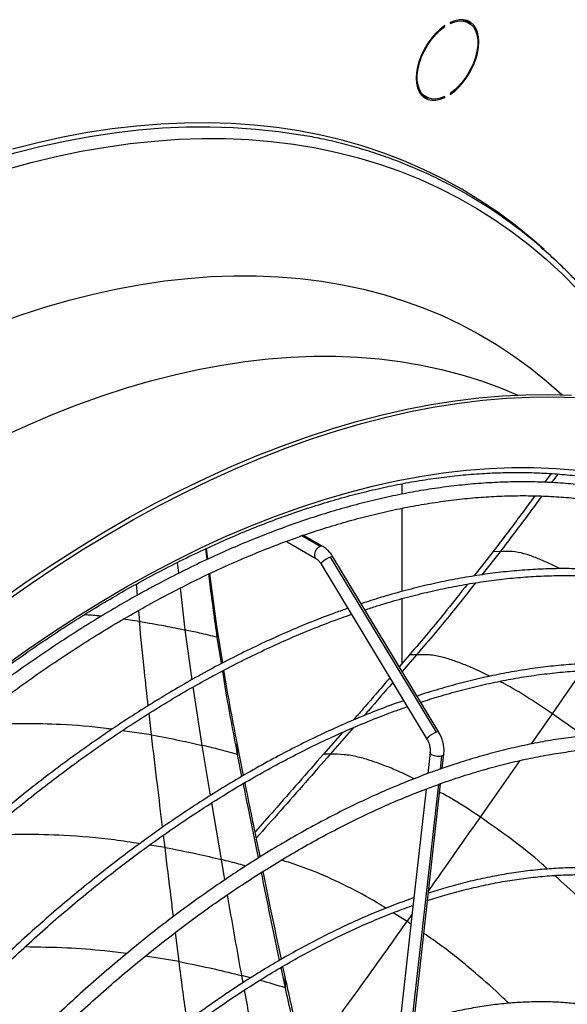
# Model space of a CAD drawing. Units: millimetres. Extents: x 5 to 414, y 3 to 291.
# Drawn here: x 203 to 206, y 41 to 47 of the extents above; entities that cross this region are included whole.
import ezdxf

# ---------------------------------------------------------------- set-up
doc = ezdxf.new("R2010")
doc.units = ezdxf.units.MM

msp = doc.modelspace()

# ---------------------------------------------------------------- linework, layer by layer
at = {"color": 7, "linetype": 'Continuous', "lineweight": 25}
for p, q in [((205.6577, 46.5302), (205.6631, 46.5271)), ((205.6631, 46.5271), (205.6631, 46.5339)), ((205.6945, 46.552), (205.6945, 46.5452)), ((205.808, 46.5497), (205.7844, 46.5633)), ((205.526, 46.1158), (205.5496, 46.1022)), ((205.6945, 46.1248), (205.6945, 46.118)), ((205.6565, 46.1037), (205.6631, 46.0999)), ((205.6631, 46.0999), (205.6631, 46.1067)), ((206.3029, 43.8331), (206.2643, 43.7803)), ((206.3445, 43.8306), (206.3063, 43.7784)), ((205.4061, 43.7093), (205.4061, 43.7719)), ((205.4061, 43.1231), (205.4061, 43.6243)), ((204.9113, 43.3945), (204.8005, 43.4585)), ((204.9264, 43.3939), (204.809, 43.4617)), ((204.7115, 43.4218), (204.7079, 43.4247)), ((204.7115, 43.4218), (204.8847, 43.3218)), ((204.2301, 43.3152), (204.2223, 43.3808)), ((204.2347, 43.3173), (204.2269, 43.3828)), ((205.6121, 42.2742), (204.974, 43.3302)), ((205.6263, 42.2751), (204.9882, 43.3311)), ((205.9543, 43.3634), (205.8371, 43.2154)), ((205.9966, 43.3624), (205.8858, 43.2227)), ((205.9966, 43.3624), (205.9543, 43.3634)), ((204.9169, 43.288), (205.555, 42.232)), ((204.2884, 42.913), (204.2452, 43.2303)), ((205.4061, 42.6894), (205.4061, 43.0797)), ((204.2911, 42.8462), (204.2884, 42.913)), ((204.3241, 42.6919), (204.2884, 42.913)), ((204.3165, 42.688), (204.2911, 42.8462)), ((205.4505, 42.741), (205.3884, 42.6689)), ((205.4923, 42.7405), (205.4058, 42.6401)), ((205.4923, 42.7405), (205.4505, 42.741)), ((205.0456, 42.2729), (204.9305, 42.1414)), ((205.1131, 42.3026), (204.9717, 42.1415)), ((204.4136, 42.1407), (204.4114, 42.2073)), ((204.4499, 42.0139), (204.4114, 42.2073)), ((204.4399, 42.0082), (204.4136, 42.1407)), ((204.9717, 42.1415), (204.9305, 42.1414)), ((205.5742, 42.1512), (205.56, 42.0248)), ((205.6474, 42.0562), (205.657, 42.1419)), ((205.6362, 42.0502), (205.6453, 42.1315)), ((205.3102, 39.0424), (205.6371, 41.9641)), ((205.5496, 41.9317), (205.4722, 41.2394)), ((205.4763, 41.2761), (205.468, 41.2733)), ((205.4722, 41.2394), (205.3848, 40.4588)), ((204.7019, 40.7331), (204.6759, 40.8564)), ((204.7003, 40.7993), (204.6869, 40.8629)), ((204.7019, 40.7331), (204.7003, 40.7993))]:
    msp.add_line(p, q, dxfattribs=at)
at = {"color": 8, "linetype": 'Continuous', "lineweight": 25}
for p, q in [((204.0589, 43.2323), (204.0522, 43.2986)), ((203.8026, 43.1667), (203.8084, 43.0991)), ((204.098, 42.8905), (204.0688, 43.1436)), ((203.8163, 43.008), (203.8219, 42.9424)), ((203.8219, 42.9424), (203.7241, 42.9553)), ((204.1388, 42.5908), (204.098, 42.8905)), ((206.3119, 42.3841), (206.4911, 42.645)), ((204.2001, 42.195), (204.1455, 42.5469)), ((203.8946, 42.2576), (203.88, 42.3884)), ((206.1862, 42.2035), (206.3119, 42.3841)), ((203.8946, 42.2576), (203.7173, 42.2829)), ((204.2506, 41.8931), (204.2001, 42.195)), ((205.8772, 41.7622), (206.1171, 42.1042)), ((205.299, 39.0364), (205.6261, 41.9601)), ((204.3169, 41.5063), (204.2582, 41.8486)), ((203.9762, 41.5795), (203.9672, 41.6541)), ((203.9762, 41.5795), (203.8819, 41.5936)), ((204.3376, 41.385), (204.3169, 41.5063)), ((204.5585, 41.5281), (204.5484, 41.5299)), ((205.4349, 41.1331), (205.3508, 41.1858)), ((205.4349, 41.1331), (205.465, 41.1759)), ((205.4584, 41.1166), (205.4349, 41.1331)), ((204.061, 40.8913), (204.0389, 41.0678)), ((204.061, 40.8913), (203.8576, 40.9248)), ((204.4917, 40.793), (204.4386, 40.8072)), ((204.4467, 40.7645), (204.4386, 40.8072))]:
    msp.add_line(p, q, dxfattribs=at)
at = {"color": 7, "linetype": 'Continuous', "lineweight": 25, "flags": 128}
for points in [[(205.6631, 46.5339), (205.6354, 46.5128), (205.6087, 46.4876), (205.5835, 46.4589), (205.5605, 46.4272), (205.54, 46.3932), (205.5226, 46.3578), (205.5087, 46.3217), (205.4985, 46.2857), (205.4923, 46.2506), (205.4902, 46.2171), (205.4923, 46.186), (205.4985, 46.1581), (205.5087, 46.1338), (205.5226, 46.1138), (205.54, 46.0984), (205.5605, 46.0881), (205.5835, 46.083), (205.6087, 46.0833), (205.6354, 46.089), (205.6631, 46.0999)], [(205.6945, 46.118), (205.7222, 46.1391), (205.7489, 46.1643), (205.7741, 46.193), (205.7971, 46.2247), (205.8176, 46.2586), (205.8349, 46.2941), (205.8489, 46.3302), (205.8591, 46.3662), (205.8653, 46.4013), (205.8673, 46.4348), (205.8653, 46.4659), (205.8591, 46.4938), (205.8489, 46.5181), (205.8349, 46.5381), (205.8176, 46.5535), (205.7971, 46.5638), (205.7741, 46.5689), (205.7489, 46.5686), (205.7222, 46.5629), (205.6945, 46.552)], [(205.6945, 46.5452), (205.7226, 46.5561), (205.7497, 46.5613), (205.775, 46.5608), (205.798, 46.5546), (205.8181, 46.5428), (205.8348, 46.5257), (205.8477, 46.5038), (205.8565, 46.4775), (205.8609, 46.4476), (205.8609, 46.4146), (205.8565, 46.3795), (205.8477, 46.3431), (205.8348, 46.3063), (205.8181, 46.27), (205.798, 46.235), (205.775, 46.2022), (205.7497, 46.1725), (205.7226, 46.1465), (205.6945, 46.1248)], [(205.7725, 46.569), (205.7745, 46.5682), (205.7844, 46.5633)], [(205.8188, 46.5423), (205.8114, 46.5517), (205.7998, 46.5628)], [(205.6631, 46.1067), (205.6349, 46.0958), (205.6079, 46.0906), (205.5825, 46.0911), (205.5595, 46.0973), (205.5394, 46.1091), (205.5228, 46.1261), (205.5099, 46.1481), (205.5011, 46.1744), (205.4967, 46.2043), (205.4967, 46.2373), (205.5011, 46.2724), (205.5099, 46.3088), (205.5228, 46.3456), (205.5394, 46.3819), (205.5595, 46.4169), (205.5825, 46.4497), (205.6079, 46.4794), (205.6349, 46.5054), (205.6631, 46.5271)], [(205.526, 46.1158), (205.5159, 46.1227), (205.5152, 46.1232)], [(202.4105, 45.5446), (202.4526, 45.5613), (202.6081, 45.6203), (202.7629, 45.6741), (202.9169, 45.7227), (203.0698, 45.7662), (203.2217, 45.8044), (203.3725, 45.8373), (203.5219, 45.865), (203.67, 45.8874), (203.8166, 45.9045), (203.9616, 45.9163), (204.1049, 45.9227), (204.2465, 45.9238), (204.3862, 45.9196), (204.5239, 45.9101), (204.6595, 45.8952), (204.793, 45.875), (204.8033, 45.8732)], [(202.9922, 43.0771), (203.1458, 43.1848), (203.2997, 43.288), (203.4539, 43.3866), (203.6082, 43.4805), (203.7627, 43.5697), (203.917, 43.654), (204.0712, 43.7334), (204.2251, 43.8079), (204.3787, 43.8774), (204.5317, 43.9419), (204.6841, 44.0013), (204.8358, 44.0556), (204.9867, 44.1046), (205.1366, 44.1485), (205.2855, 44.1872), (205.4332, 44.2205), (205.5797, 44.2486), (205.7248, 44.2714), (205.8685, 44.2889), (206.0105, 44.301), (206.1509, 44.3078), (206.2895, 44.3092), (206.4263, 44.3052)], [(203.0158, 43.0635), (203.1693, 43.1712), (203.3232, 43.2744), (203.4774, 43.373), (203.6318, 43.4669), (203.7862, 43.556), (203.9406, 43.6404), (204.0948, 43.7198), (204.2487, 43.7943), (204.4022, 43.8638), (204.5553, 43.9283), (204.7077, 43.9877), (204.8594, 44.042), (205.0103, 44.091), (205.1602, 44.1349), (205.3091, 44.1736), (205.4568, 44.2069), (205.6033, 44.235), (205.7484, 44.2578), (205.892, 44.2753), (206.0341, 44.2874), (206.1745, 44.2942), (206.3131, 44.2956), (206.4498, 44.2916)]]:
    msp.add_lwpolyline(points, dxfattribs=at)
at = {"color": 8, "linetype": 'Continuous', "lineweight": 25, "flags": 128}
for points in [[(206.2622, 45.1831), (206.1873, 45.2489), (206.0862, 45.3309), (205.9819, 45.408), (205.8746, 45.4801), (205.7643, 45.5472), (205.651, 45.6092), (205.5349, 45.6662), (205.416, 45.7179), (205.2944, 45.7645), (205.1703, 45.8058), (205.0436, 45.842), (204.9144, 45.8728), (204.783, 45.8983), (204.6492, 45.9186), (204.5134, 45.9335), (204.3754, 45.9431), (204.2355, 45.9473), (204.0937, 45.9462), (203.9501, 45.9397), (203.8048, 45.9279), (203.6579, 45.9108), (203.5096, 45.8884), (203.3598, 45.8606), (203.2088, 45.8276), (203.0567, 45.7893)], [(203.0157, 45.6656), (203.1683, 45.7075), (203.3198, 45.7442), (203.4701, 45.7756), (203.619, 45.8016), (203.7666, 45.8224), (203.9127, 45.8378), (204.0571, 45.8479), (204.1998, 45.8526), (204.3407, 45.852), (204.4797, 45.846), (204.6167, 45.8347), (204.7515, 45.8181), (204.8842, 45.7961), (205.0146, 45.7687), (205.1426, 45.7361), (205.2681, 45.6983), (205.3911, 45.6551), (205.5114, 45.6068), (205.629, 45.5532), (205.7438, 45.4946), (205.8558, 45.4308), (205.9647, 45.3619), (206.0706, 45.2881), (206.1735, 45.2092), (206.2731, 45.1255), (206.3695, 45.0369), (206.4625, 44.9435)], [(202.9546, 44.7356), (203.1032, 44.7882), (203.251, 44.8356), (203.3979, 44.8778), (203.5436, 44.9148), (203.6882, 44.9465), (203.8316, 44.973), (203.9735, 44.9942), (204.114, 45.01), (204.2528, 45.0205), (204.39, 45.0257), (204.5253, 45.0255), (204.6588, 45.02), (204.7902, 45.0092), (204.9196, 44.993), (205.0467, 44.9715), (205.1716, 44.9448), (205.2941, 44.9127), (205.4141, 44.8754), (205.5315, 44.8329), (205.6463, 44.7852), (205.7583, 44.7323), (205.8676, 44.6743), (205.9739, 44.6112), (206.0772, 44.5431), (206.1775, 44.47), (206.2746, 44.392), (206.3686, 44.3091), (206.3702, 44.3075)], [(203.0047, 44.0598), (203.1536, 44.1279), (203.302, 44.1909), (203.4499, 44.2488), (203.597, 44.3017), (203.7433, 44.3493), (203.8886, 44.3918), (204.0329, 44.429), (204.1761, 44.4609), (204.3179, 44.4876), (204.4584, 44.5089), (204.5974, 44.5249), (204.7349, 44.5356), (204.8706, 44.541), (205.0045, 44.541), (205.1365, 44.5356), (205.2665, 44.5249), (205.3944, 44.5089), (205.5201, 44.4875), (205.6435, 44.4608), (205.7645, 44.4289), (205.883, 44.3916), (205.999, 44.3492), (206.1022, 44.306)], [(202.9983, 42.6667), (203.1473, 42.7731), (203.2968, 42.8749), (203.4465, 42.9721), (203.5965, 43.0647), (203.7465, 43.1525), (203.8965, 43.2355), (204.0464, 43.3137), (204.196, 43.3869), (204.3453, 43.4551), (204.494, 43.5182), (204.6422, 43.5763), (204.7896, 43.6292), (204.9362, 43.677), (205.0819, 43.7195), (205.2265, 43.7568), (205.37, 43.7888), (205.5122, 43.8155), (205.653, 43.8369), (205.7923, 43.853), (205.93, 43.8637), (206.066, 43.869), (206.2002, 43.869), (206.3325, 43.8637), (206.4628, 43.8529)], [(204.9113, 43.3945), (204.8998, 43.3879), (204.8892, 43.3767), (204.881, 43.3626), (204.8766, 43.3478), (204.8766, 43.3345), (204.881, 43.3248), (204.8845, 43.3219)], [(204.9264, 43.3939), (204.9219, 43.3956), (204.9113, 43.3945)], [(204.974, 43.3302), (204.9613, 43.3248), (204.9473, 43.3171), (204.9341, 43.3082), (204.9237, 43.2995), (204.9177, 43.2924), (204.9169, 43.288)], [(204.9882, 43.3311), (204.9882, 43.3313), (204.9834, 43.3325), (204.974, 43.3302)], [(205.6121, 42.2742), (205.5994, 42.2687), (205.5854, 42.261), (205.5722, 42.2522), (205.5618, 42.2435), (205.5558, 42.2364), (205.555, 42.232)], [(205.6263, 42.2751), (205.6262, 42.2752), (205.6215, 42.2764), (205.6121, 42.2742)], [(205.6453, 42.1315), (205.632, 42.1288), (205.6161, 42.1288), (205.6002, 42.1315), (205.5867, 42.1365), (205.5775, 42.143), (205.5741, 42.1501), (205.5742, 42.1512)], [(205.657, 42.1419), (205.6541, 42.1365), (205.6453, 42.1315)]]:
    msp.add_lwpolyline(points, dxfattribs=at)
at = {"color": 7, "linetype": 'Continuous', "lineweight": 25}
msp.add_arc((205.5693, 46.1941), 0.0979, 248.98346, 265.38969, dxfattribs=at)
for points, knots in [([(207.0045, 44.2224), (206.9919, 44.2462), (206.9582, 44.3103), (206.8993, 44.4107), (206.8283, 44.5238), (206.7538, 44.6327), (206.6762, 44.7377), (206.5953, 44.8386), (206.5113, 44.9352), (206.4243, 45.0277), (206.3342, 45.1158), (206.2412, 45.1997), (206.1452, 45.2791), (206.0464, 45.3541), (205.9449, 45.4247), (205.8406, 45.4907), (205.7337, 45.5522), (205.6242, 45.6091), (205.5122, 45.6613), (205.3977, 45.709), (205.2808, 45.7519), (205.1616, 45.7902), (205.0402, 45.8236), (204.9223, 45.8514), (204.844, 45.8657), (204.8077, 45.8724)], [0, 0, 0, 0, 0.026274, 0.070983, 0.11567, 0.160335, 0.204975, 0.24959, 0.294181, 0.338748, 0.383291, 0.427813, 0.472315, 0.5168, 0.561272, 0.605733, 0.650189, 0.694643, 0.739099, 0.783559, 0.828029, 0.872512, 0.917011, 0.96153, 1, 1, 1, 1]), ([(199.9817, 39.2463), (200.0025, 39.2811), (200.0574, 39.3732), (200.1493, 39.5208), (200.2571, 39.6891), (200.3673, 39.8554), (200.4798, 40.0197), (200.5946, 40.1817), (200.7115, 40.3415), (200.8304, 40.499), (200.9513, 40.6539), (201.0741, 40.8062), (201.1986, 40.9558), (201.3249, 41.1025), (201.4528, 41.2464), (201.5823, 41.3872), (201.7132, 41.525), (201.8454, 41.6595), (201.9789, 41.7907), (202.1136, 41.9185), (202.2493, 42.0429), (202.386, 42.1636), (202.5236, 42.2808), (202.662, 42.3942), (202.8011, 42.5037), (202.9408, 42.6094), (203.0809, 42.7112), (203.2215, 42.8089), (203.3624, 42.9026), (203.5034, 42.992), (203.6446, 43.0773), (203.7857, 43.1583), (203.9268, 43.235), (204.0677, 43.3072), (204.2083, 43.3751), (204.3485, 43.4385), (204.4882, 43.4974), (204.6273, 43.5517), (204.7657, 43.6014), (204.9034, 43.6465), (205.0402, 43.687), (205.1761, 43.7228), (205.3108, 43.7539), (205.4445, 43.7803), (205.5769, 43.8019), (205.708, 43.8188), (205.8377, 43.8309), (205.9659, 43.8383), (206.0925, 43.8409), (206.2174, 43.8387), (206.3406, 43.8318), (206.462, 43.8201), (206.5814, 43.8036), (206.6989, 43.7823), (206.8143, 43.7563), (206.9276, 43.7257), (207.0384, 43.6899), (207.1161, 43.6623), (207.1561, 43.6454), (207.1606, 43.6435)], [0, 0, 0, 0, 0.010886, 0.028824, 0.046761, 0.064698, 0.082635, 0.100572, 0.118508, 0.136445, 0.15438, 0.172316, 0.19025, 0.208185, 0.226118, 0.244051, 0.261984, 0.279915, 0.297846, 0.315777, 0.333706, 0.351635, 0.369562, 0.387489, 0.405415, 0.423341, 0.441265, 0.459188, 0.477111, 0.495033, 0.512954, 0.530875, 0.548795, 0.566714, 0.584634, 0.602553, 0.620473, 0.638393, 0.656314, 0.674236, 0.69216, 0.710086, 0.728014, 0.745945, 0.763881, 0.78182, 0.799765, 0.817716, 0.835673, 0.853638, 0.87161, 0.889591, 0.907581, 0.925581, 0.943589, 0.961607, 0.979633, 0.997668, 1, 1, 1, 1]), ([(207.3211, 43.538), (207.3057, 43.5452), (207.255, 43.5687), (207.1665, 43.6036), (207.0557, 43.6429), (206.9425, 43.6772), (206.8271, 43.7068), (206.7095, 43.7316), (206.5899, 43.7517), (206.4683, 43.767), (206.3448, 43.7775), (206.2195, 43.7832), (206.0925, 43.784), (205.9638, 43.78), (205.8336, 43.7712), (205.7019, 43.7576), (205.5689, 43.7392), (205.4346, 43.716), (205.2991, 43.688), (205.1625, 43.6552), (205.025, 43.6177), (204.8866, 43.5755), (204.7474, 43.5286), (204.6075, 43.4771), (204.467, 43.4209), (204.326, 43.3602), (204.1847, 43.295), (204.043, 43.2252), (203.9012, 43.1511), (203.7592, 43.0726), (203.6172, 42.9897), (203.4754, 42.9026), (203.3337, 42.8113), (203.1923, 42.7158), (203.0513, 42.6163), (202.9108, 42.5128), (202.7709, 42.4053), (202.6316, 42.294), (202.4931, 42.179), (202.3555, 42.0602), (202.2189, 41.9378), (202.0833, 41.8119), (201.9488, 41.6825), (201.8156, 41.5498), (201.6837, 41.4138), (201.5533, 41.2747), (201.4243, 41.1325), (201.297, 40.9873), (201.1713, 40.8393), (201.0475, 40.6885), (200.9254, 40.535), (200.8054, 40.379), (200.6873, 40.2205), (200.5714, 40.0597), (200.4576, 39.8966), (200.3461, 39.7314), (200.2369, 39.5643), (200.1304, 39.3951), (200.0597, 39.2807), (200.0253, 39.2223), (200.0248, 39.2214)], [0, 0, 0, 0, 0.007716, 0.025348, 0.042984, 0.060623, 0.078268, 0.095919, 0.113576, 0.13124, 0.148911, 0.16659, 0.184275, 0.201967, 0.219666, 0.237371, 0.25508, 0.272795, 0.290514, 0.308237, 0.325963, 0.343692, 0.361423, 0.379155, 0.396889, 0.414625, 0.432361, 0.450097, 0.467834, 0.48557, 0.503307, 0.521043, 0.538779, 0.556515, 0.57425, 0.591984, 0.609718, 0.627451, 0.645184, 0.662916, 0.680647, 0.698377, 0.716107, 0.733837, 0.751565, 0.769293, 0.787021, 0.804748, 0.822475, 0.840201, 0.857927, 0.875653, 0.893378, 0.911103, 0.928828, 0.946552, 0.964277, 0.982001, 0.999725, 1, 1, 1, 1]), ([(204.8091, 43.4608), (204.816, 43.4633), (204.8689, 43.4822), (204.9669, 43.5131), (205.1031, 43.5532), (205.2381, 43.5882), (205.3722, 43.6185), (205.5051, 43.6441), (205.6367, 43.665), (205.767, 43.6811), (205.8959, 43.6925), (206.0233, 43.6991), (206.1491, 43.7009), (206.2732, 43.6979), (206.3956, 43.6902), (206.5161, 43.6776), (206.6347, 43.6604), (206.7512, 43.6383), (206.8658, 43.6115), (206.978, 43.5798), (207.0664, 43.5515), (207.1166, 43.5321), (207.1309, 43.5265)], [0, 0, 0, 0, 0.008145, 0.061942, 0.115743, 0.16955, 0.223363, 0.277184, 0.331016, 0.384859, 0.438715, 0.492586, 0.546475, 0.600382, 0.65431, 0.70826, 0.762232, 0.816228, 0.870248, 0.924291, 0.978355, 1, 1, 1, 1]), ([(206.2046, 43.6988), (206.1781, 43.6624), (206.0959, 43.5496), (206.0115, 43.4386), (205.9543, 43.3634)], [0, 0, 0, 0, 0.322227, 1, 1, 1, 1]), ([(206.2472, 43.6977), (206.2206, 43.6614), (206.1383, 43.5486), (206.0539, 43.4376), (205.9966, 43.3624)], [0, 0, 0, 0, 0.322523, 1, 1, 1, 1]), ([(200.0851, 39.1592), (200.1017, 39.1872), (200.1522, 39.2722), (200.2394, 39.4125), (200.3463, 39.5801), (200.4558, 39.7456), (200.5675, 39.9092), (200.6815, 40.0705), (200.7976, 40.2296), (200.9157, 40.3863), (201.0358, 40.5405), (201.1578, 40.6921), (201.2817, 40.841), (201.4072, 40.9871), (201.5343, 41.1303), (201.663, 41.2705), (201.7932, 41.4075), (201.9247, 41.5414), (202.0575, 41.6719), (202.1914, 41.7991), (202.3264, 41.9228), (202.4624, 42.0429), (202.5993, 42.1594), (202.737, 42.2721), (202.8754, 42.381), (203.0143, 42.4861), (203.1538, 42.5871), (203.2936, 42.6842), (203.4338, 42.7772), (203.5741, 42.866), (203.7146, 42.9505), (203.855, 43.0309), (203.9954, 43.1068), (204.1356, 43.1784), (204.2754, 43.2456), (204.4149, 43.3083), (204.5539, 43.3663), (204.6773, 43.4146), (204.7541, 43.4415), (204.7851, 43.4523)], [0, 0, 0, 0, 0.013558, 0.041221, 0.068883, 0.096546, 0.124208, 0.15187, 0.179532, 0.207193, 0.234853, 0.262513, 0.290173, 0.317831, 0.345489, 0.373146, 0.400803, 0.428458, 0.456113, 0.483766, 0.511418, 0.53907, 0.56672, 0.594369, 0.622017, 0.649664, 0.677309, 0.704954, 0.732597, 0.76024, 0.787882, 0.815522, 0.843163, 0.870802, 0.898442, 0.926082, 0.953721, 0.981362, 1, 1, 1, 1]), ([(204.8005, 43.4585), (204.7989, 43.458), (204.7959, 43.4569), (204.7906, 43.4548), (204.7868, 43.4534), (204.7849, 43.4527)], [0, 0, 0, 0, 0.340993, 0.672127, 1, 1, 1, 1]), ([(204.809, 43.4611), (204.8085, 43.461), (204.8075, 43.4607), (204.8046, 43.4599), (204.8019, 43.459), (204.8005, 43.4585)], [0, 0, 0, 0, 0.326228, 0.658161, 1, 1, 1, 1]), ([(204.9882, 43.3311), (204.9853, 43.3357), (204.9771, 43.3486), (204.9611, 43.3675), (204.9429, 43.3836), (204.9308, 43.3912), (204.9264, 43.3939)], [0, 0, 0, 0, 0.175423, 0.494808, 0.817353, 1, 1, 1, 1]), ([(204.8847, 43.3218), (204.8866, 43.3206), (204.8923, 43.317), (204.9025, 43.3079), (204.9114, 43.2968), (204.9159, 43.2897), (204.9169, 43.288)], [0, 0, 0, 0, 0.176462, 0.534525, 0.894499, 1, 1, 1, 1]), ([(204.2911, 42.8462), (204.276, 42.9523), (204.258, 43.0795), (204.243, 43.207), (204.2405, 43.2281)], [0, 0, 0, 0, 0.834507, 1, 1, 1, 1]), ([(208.2149, 42.5485), (208.1901, 42.5721), (208.1375, 42.6224), (208.0533, 42.6938), (207.9634, 42.764), (207.8706, 42.8296), (207.7752, 42.8907), (207.677, 42.9473), (207.5762, 42.9993), (207.473, 43.0466), (207.3673, 43.0894), (207.2592, 43.1274), (207.1488, 43.1607), (207.0362, 43.1893), (206.9215, 43.2131), (206.8047, 43.2322), (206.6859, 43.2465), (206.5653, 43.2559), (206.4429, 43.2606), (206.3187, 43.2604), (206.193, 43.2554), (206.0657, 43.2457), (205.937, 43.2311), (205.8069, 43.2117), (205.6756, 43.1875), (205.5432, 43.1586), (205.4097, 43.1248), (205.2816, 43.0886), (205.1977, 43.0613), (205.1589, 43.0487)], [0, 0, 0, 0, 0.033278, 0.070635, 0.107986, 0.145332, 0.182675, 0.220015, 0.257355, 0.294695, 0.332036, 0.369382, 0.406732, 0.444088, 0.481451, 0.518821, 0.5562, 0.593587, 0.630981, 0.668384, 0.705795, 0.743212, 0.780636, 0.818066, 0.855502, 0.892942, 0.930386, 0.967833, 1, 1, 1, 1]), ([(205.1811, 43.0119), (205.2052, 43.0199), (205.2742, 43.0427), (205.3871, 43.0754), (205.5198, 43.1102), (205.6515, 43.14), (205.782, 43.1651), (205.9113, 43.1855), (206.0392, 43.2011), (206.1657, 43.212), (206.2908, 43.218), (206.4142, 43.2193), (206.5359, 43.2158), (206.6559, 43.2075), (206.7739, 43.1942), (206.8747, 43.1793), (206.9353, 43.1668), (206.958, 43.1621)], [0, 0, 0, 0, 0.037956, 0.108656, 0.179359, 0.250066, 0.320779, 0.3915, 0.462228, 0.532966, 0.603714, 0.674475, 0.745248, 0.816036, 0.886839, 0.957659, 1, 1, 1, 1]), ([(205.7988, 43.167), (205.758, 43.115), (205.6446, 42.9705), (205.5263, 42.8306), (205.4505, 42.741)], [0, 0, 0, 0, 0.359866, 1, 1, 1, 1]), ([(205.8478, 43.1747), (205.8047, 43.1199), (205.689, 42.9726), (205.5682, 42.83), (205.4923, 42.7405)], [0, 0, 0, 0, 0.372371, 1, 1, 1, 1]), ([(205.0783, 43.021), (205.0535, 43.0124), (204.9833, 42.9882), (204.8672, 42.9431), (204.7299, 42.8864), (204.5922, 42.8248), (204.4541, 42.7588), (204.3158, 42.6884), (204.1773, 42.6136), (204.0388, 42.5344), (203.9003, 42.4509), (203.762, 42.3632), (203.6239, 42.2714), (203.4861, 42.1755), (203.3488, 42.0755), (203.2121, 41.9716), (203.0759, 41.8638), (202.9405, 41.7523), (202.806, 41.637), (202.6724, 41.5181), (202.5398, 41.3956), (202.4084, 41.2697), (202.2781, 41.1405), (202.1492, 41.0079), (202.0217, 40.8722), (201.8957, 40.7334), (201.7713, 40.5916), (201.6486, 40.447), (201.5276, 40.2996), (201.4085, 40.1495), (201.2913, 39.9969), (201.1762, 39.8419), (201.0632, 39.6845), (200.9524, 39.5249), (200.8438, 39.3632), (200.7376, 39.1995), (200.6339, 39.0339), (200.5522, 38.8998), (200.5061, 38.8204), (200.4927, 38.7974)], [0, 0, 0, 0, 0.015228, 0.043042, 0.070857, 0.098673, 0.12649, 0.154307, 0.182124, 0.209941, 0.237757, 0.265574, 0.29339, 0.321205, 0.349021, 0.376835, 0.404649, 0.432463, 0.460276, 0.488088, 0.5159, 0.543712, 0.571523, 0.599333, 0.627143, 0.654952, 0.682761, 0.71057, 0.738379, 0.766187, 0.793994, 0.821802, 0.849609, 0.877416, 0.905223, 0.93303, 0.960836, 0.988643, 1, 1, 1, 1]), ([(200.5286, 38.7767), (200.5329, 38.7842), (200.5698, 38.848), (200.6417, 38.9667), (200.7443, 39.1324), (200.8496, 39.2961), (200.9572, 39.4579), (201.0671, 39.6176), (201.1792, 39.7752), (201.2935, 39.9304), (201.4097, 40.0832), (201.528, 40.2335), (201.6481, 40.3812), (201.77, 40.5261), (201.8936, 40.6682), (202.0187, 40.8074), (202.1454, 40.9435), (202.2735, 41.0764), (202.403, 41.2061), (202.5336, 41.3324), (202.6654, 41.4553), (202.7982, 41.5747), (202.932, 41.6905), (203.0666, 41.8026), (203.202, 41.9109), (203.338, 42.0154), (203.4745, 42.1159), (203.6115, 42.2124), (203.7488, 42.3049), (203.8864, 42.3932), (204.0241, 42.4773), (204.1619, 42.5572), (204.2996, 42.6327), (204.4371, 42.7038), (204.5744, 42.7706), (204.7114, 42.8328), (204.8478, 42.8905), (204.9775, 42.9415), (205.0613, 42.9711), (205.1001, 42.9848)], [0, 0, 0, 0, 0.003712, 0.0315, 0.059287, 0.087075, 0.114862, 0.142649, 0.170436, 0.198222, 0.226009, 0.253795, 0.281581, 0.309366, 0.337151, 0.364936, 0.39272, 0.420504, 0.448287, 0.47607, 0.503852, 0.531634, 0.559415, 0.587195, 0.614975, 0.642754, 0.670533, 0.698311, 0.726088, 0.753865, 0.781642, 0.809418, 0.837193, 0.864969, 0.892744, 0.920519, 0.948295, 0.97607, 1, 1, 1, 1]), ([(203.8219, 42.9424), (203.8736, 42.9336), (203.966, 42.9179), (204.0576, 42.8989), (204.098, 42.8905)], [0, 0, 0, 0, 0.559749, 1, 1, 1, 1]), ([(204.2911, 42.8462), (204.2552, 42.855), (204.191, 42.8706), (204.1264, 42.8844), (204.098, 42.8905)], [0, 0, 0, 0, 0.5601233, 1, 1, 1, 1]), ([(208.152, 42.2182), (208.1456, 42.2232), (208.1098, 42.2507), (208.042, 42.2965), (207.9486, 42.3552), (207.8522, 42.409), (207.7534, 42.4583), (207.652, 42.503), (207.5483, 42.543), (207.4421, 42.5783), (207.3338, 42.6089), (207.2232, 42.6347), (207.1105, 42.6558), (206.9959, 42.6721), (206.8793, 42.6835), (206.7608, 42.6902), (206.6406, 42.6921), (206.5188, 42.6891), (206.3954, 42.6814), (206.2705, 42.6688), (206.1443, 42.6514), (206.0168, 42.6293), (205.8881, 42.6023), (205.7583, 42.5707), (205.6275, 42.5339), (205.5398, 42.5075), (205.4954, 42.4922), (205.4952, 42.4921)], [0, 0, 0, 0, 0.009468, 0.052474, 0.095476, 0.138476, 0.181475, 0.224475, 0.267478, 0.310487, 0.353501, 0.396524, 0.439555, 0.482596, 0.525647, 0.568709, 0.61178, 0.654861, 0.697952, 0.741051, 0.784157, 0.827271, 0.870391, 0.913515, 0.956645, 0.999778, 1, 1, 1, 1]), ([(204.4136, 42.1407), (204.3882, 42.2721), (204.3558, 42.4397), (204.3292, 42.608), (204.3235, 42.6443)], [0, 0, 0, 0, 0.783985, 1, 1, 1, 1]), ([(204.4114, 42.2073), (204.3858, 42.3388), (204.3572, 42.4855), (204.3336, 42.6329), (204.3311, 42.6483)], [0, 0, 0, 0, 0.895465, 1, 1, 1, 1]), ([(205.5175, 42.4553), (205.5537, 42.467), (205.6335, 42.4927), (205.7558, 42.5268), (205.8846, 42.5588), (206.0123, 42.586), (206.1388, 42.6084), (206.2641, 42.626), (206.3879, 42.6389), (206.5103, 42.647), (206.6311, 42.6504), (206.7503, 42.6489), (206.8678, 42.6427), (206.9834, 42.6314), (207.0813, 42.6184), (207.14, 42.6071), (207.1615, 42.603)], [0, 0, 0, 0, 0.061872, 0.136396, 0.210925, 0.285459, 0.36, 0.43455, 0.50911, 0.583681, 0.658265, 0.732864, 0.807479, 0.88211, 0.95676, 1, 1, 1, 1]), ([(205.3312, 42.6024), (205.2745, 42.5361), (205.2012, 42.4505), (205.127, 42.3658), (205.1102, 42.3467)], [0, 0, 0, 0, 0.774307, 1, 1, 1, 1]), ([(205.3485, 42.5738), (205.2998, 42.517), (205.2424, 42.4499), (205.1842, 42.3836), (205.1753, 42.3735)], [0, 0, 0, 0, 0.847133, 1, 1, 1, 1]), ([(205.4147, 42.4643), (205.3976, 42.4585), (205.3365, 42.4376), (205.2306, 42.3968), (205.097, 42.342), (204.9629, 42.2825), (204.8285, 42.2184), (204.6938, 42.15), (204.5589, 42.0771), (204.424, 41.9999), (204.2892, 41.9184), (204.1545, 41.8326), (204.0201, 41.7428), (203.886, 41.6488), (203.7524, 41.5509), (203.6193, 41.449), (203.4869, 41.3432), (203.3553, 41.2337), (203.2245, 41.1204), (203.0947, 41.0036), (202.9659, 40.8833), (202.8384, 40.7595), (202.712, 40.6324), (202.5871, 40.5021), (202.4635, 40.3686), (202.3415, 40.2321), (202.2212, 40.0927), (202.1026, 39.9505), (201.9858, 39.8055), (201.8709, 39.658), (201.758, 39.508), (201.6471, 39.3555), (201.5385, 39.2009), (201.432, 39.0441), (201.3279, 38.8853), (201.2263, 38.7245), (201.1402, 38.5841), (201.0891, 38.4967), (201.07, 38.4641)], [0, 0, 0, 0, 0.011044, 0.039633, 0.068223, 0.096814, 0.125406, 0.153998, 0.18259, 0.211182, 0.239774, 0.268365, 0.296956, 0.325547, 0.354137, 0.382727, 0.411315, 0.439904, 0.468491, 0.497078, 0.525665, 0.554251, 0.582836, 0.611421, 0.640005, 0.668589, 0.697172, 0.725755, 0.754338, 0.78292, 0.811502, 0.840084, 0.868665, 0.897246, 0.925827, 0.954408, 0.982989, 1, 1, 1, 1]), ([(201.1061, 38.4432), (201.121, 38.4689), (201.1679, 38.5492), (201.2494, 38.6825), (201.3503, 38.8431), (201.4539, 39.0017), (201.5597, 39.1583), (201.6678, 39.3127), (201.778, 39.4649), (201.8903, 39.6148), (202.0046, 39.7622), (202.1208, 39.907), (202.2389, 40.0491), (202.3586, 40.1884), (202.48, 40.3248), (202.6029, 40.4581), (202.7273, 40.5883), (202.853, 40.7153), (202.9799, 40.839), (203.108, 40.9593), (203.2372, 41.0761), (203.3673, 41.1892), (203.4983, 41.2987), (203.63, 41.4044), (203.7624, 41.5063), (203.8953, 41.6042), (204.0286, 41.6981), (204.1623, 41.788), (204.2963, 41.8737), (204.4304, 41.9552), (204.5645, 42.0324), (204.6985, 42.1053), (204.8324, 42.1739), (204.9659, 42.238), (205.0991, 42.2976), (205.2318, 42.3525), (205.3444, 42.3961), (205.4124, 42.4195), (205.4367, 42.4278)], [0, 0, 0, 0, 0.013396, 0.041955, 0.070514, 0.099073, 0.127631, 0.15619, 0.184748, 0.213306, 0.241863, 0.270421, 0.298977, 0.327534, 0.35609, 0.384646, 0.413201, 0.441755, 0.470309, 0.498862, 0.527415, 0.555967, 0.584519, 0.613069, 0.641619, 0.670169, 0.698717, 0.727265, 0.755813, 0.78436, 0.812906, 0.841452, 0.869998, 0.898544, 0.927089, 0.955635, 0.984181, 1, 1, 1, 1]), ([(203.8946, 42.2576), (203.9519, 42.2471), (204.0543, 42.2283), (204.1555, 42.2052), (204.2001, 42.195)], [0, 0, 0, 0, 0.559505, 1, 1, 1, 1]), ([(205.657, 42.1419), (205.6574, 42.1472), (205.6587, 42.1618), (205.6573, 42.1867), (205.6519, 42.2159), (205.6426, 42.2438), (205.6333, 42.2633), (205.6274, 42.2732), (205.6263, 42.2751)], [0, 0, 0, 0, 0.1188729, 0.329778, 0.5407381, 0.7520186, 0.9526752, 1, 1, 1, 1]), ([(208.0321, 41.9685), (208.0028, 41.9846), (207.9417, 42.0181), (207.8459, 42.0633), (207.7454, 42.1053), (207.6425, 42.1426), (207.5374, 42.1752), (207.43, 42.203), (207.3204, 42.2261), (207.2088, 42.2444), (207.0952, 42.2579), (206.9798, 42.2666), (206.8625, 42.2704), (206.7436, 42.2695), (206.623, 42.2637), (206.501, 42.2531), (206.3775, 42.2377), (206.2528, 42.2175), (206.1268, 42.1924), (205.9998, 42.1627), (205.8718, 42.1281), (205.753, 42.0922), (205.6768, 42.0662), (205.6438, 42.055)], [0, 0, 0, 0, 0.044721, 0.092896, 0.141076, 0.189265, 0.237467, 0.285686, 0.333925, 0.382185, 0.430469, 0.478777, 0.527109, 0.575464, 0.623842, 0.672241, 0.72066, 0.769095, 0.817546, 0.866009, 0.914485, 0.962969, 1, 1, 1, 1]), ([(205.555, 42.232), (205.5567, 42.2291), (205.5617, 42.2204), (205.5683, 42.2042), (205.5734, 42.184), (205.5752, 42.1658), (205.5745, 42.1556), (205.5742, 42.1512)], [0, 0, 0, 0, 0.11755, 0.353826, 0.59079, 0.826342, 1, 1, 1, 1]), ([(204.4136, 42.1407), (204.3739, 42.1514), (204.3031, 42.1706), (204.2316, 42.1875), (204.2001, 42.195)], [0, 0, 0, 0, 0.560258, 1, 1, 1, 1]), ([(204.9305, 42.1414), (204.8316, 42.0281), (204.695, 41.8716), (204.5571, 41.7164), (204.5189, 41.6735)], [0, 0, 0, 0, 0.723586, 1, 1, 1, 1]), ([(204.9717, 42.1415), (204.8727, 42.0283), (204.725, 41.8594), (204.5758, 41.692), (204.5265, 41.6367)], [0, 0, 0, 0, 0.669811, 1, 1, 1, 1]), ([(205.6711, 41.9763), (205.6935, 41.984), (205.7584, 42.0062), (205.8653, 42.0394), (205.9914, 42.0745), (206.1165, 42.1048), (206.2404, 42.1304), (206.3631, 42.1513), (206.4846, 42.1674), (206.6046, 42.1788), (206.7231, 42.1854), (206.84, 42.1873), (206.9553, 42.1843), (207.0688, 42.1766), (207.1804, 42.1641), (207.2901, 42.1469), (207.3978, 42.1249), (207.5033, 42.0981), (207.6032, 42.068), (207.6667, 42.0446), (207.6968, 42.0335)], [0, 0, 0, 0, 0.030105, 0.087379, 0.144658, 0.201944, 0.259239, 0.316547, 0.373869, 0.431209, 0.488567, 0.545948, 0.603354, 0.660787, 0.718249, 0.775741, 0.833265, 0.89082, 0.948404, 1, 1, 1, 1]), ([(205.6438, 42.055), (205.6209, 42.047), (205.5548, 42.0236), (205.4448, 41.9814), (205.3137, 41.927), (205.1822, 41.8679), (205.0503, 41.8044), (204.9182, 41.7364), (204.786, 41.664), (204.6538, 41.5873), (204.5217, 41.5063), (204.3898, 41.4211), (204.2582, 41.3318), (204.127, 41.2384), (203.9963, 41.1411), (203.8662, 41.0398), (203.7368, 40.9347), (203.6083, 40.8259), (203.4806, 40.7134), (203.354, 40.5973), (203.2285, 40.4778), (203.1043, 40.3549), (202.9813, 40.2288), (202.8598, 40.0994), (202.7398, 39.967), (202.6213, 39.8317), (202.5046, 39.6934), (202.3897, 39.5524), (202.2767, 39.4088), (202.1656, 39.2627), (202.0566, 39.1142), (201.9497, 38.9633), (201.8451, 38.8103), (201.7428, 38.6553), (201.6429, 38.4983), (201.5551, 38.3557), (201.5017, 38.2648), (201.4797, 38.2275)], [0, 0, 0, 0, 0.0154, 0.044625, 0.073852, 0.103081, 0.132311, 0.161541, 0.190772, 0.220003, 0.249234, 0.278463, 0.307692, 0.336919, 0.366145, 0.39537, 0.424594, 0.453817, 0.483038, 0.512258, 0.541476, 0.570693, 0.599909, 0.629124, 0.658338, 0.687551, 0.716763, 0.745974, 0.775184, 0.804394, 0.833603, 0.862811, 0.892019, 0.921227, 0.950434, 0.979642, 1, 1, 1, 1]), ([(201.5549, 38.1908), (201.5684, 38.214), (201.613, 38.2904), (201.6915, 38.4186), (201.7901, 38.5751), (201.8913, 38.7296), (201.9948, 38.8821), (202.1005, 39.0324), (202.2083, 39.1805), (202.3182, 39.3263), (202.4301, 39.4695), (202.5439, 39.6101), (202.6594, 39.748), (202.7766, 39.883), (202.8955, 40.0151), (203.0158, 40.1442), (203.1375, 40.27), (203.2606, 40.3927), (203.3848, 40.5119), (203.5101, 40.6277), (203.6364, 40.74), (203.7637, 40.8486), (203.8917, 40.9535), (204.0204, 41.0546), (204.1497, 41.1517), (204.2794, 41.245), (204.4095, 41.3341), (204.5399, 41.4192), (204.6705, 41.5001), (204.8011, 41.5767), (204.9316, 41.649), (205.062, 41.717), (205.1921, 41.7805), (205.3218, 41.8396), (205.4511, 41.8941), (205.5675, 41.9396), (205.6407, 41.9655), (205.6711, 41.9763)], [0, 0, 0, 0, 0.012723, 0.04202, 0.071317, 0.100615, 0.129911, 0.159208, 0.188504, 0.217799, 0.247094, 0.276388, 0.305681, 0.334973, 0.364264, 0.393554, 0.422843, 0.452131, 0.481417, 0.510702, 0.539985, 0.569268, 0.598548, 0.627827, 0.657105, 0.686381, 0.715656, 0.744929, 0.774201, 0.803472, 0.832742, 0.862011, 0.89128, 0.920549, 0.949818, 0.979088, 1, 1, 1, 1]), ([(204.5394, 41.5164), (204.5176, 41.622), (204.4868, 41.7715), (204.4572, 41.9211), (204.4485, 41.9649)], [0, 0, 0, 0, 0.706624, 1, 1, 1, 1]), ([(204.5498, 41.5228), (204.5238, 41.6485), (204.4929, 41.7978), (204.4632, 41.9471), (204.4585, 41.9707)], [0, 0, 0, 0, 0.841928, 1, 1, 1, 1]), ([(203.9762, 41.5795), (204.0401, 41.5673), (204.1543, 41.5454), (204.2672, 41.5183), (204.3169, 41.5063)], [0, 0, 0, 0, 0.559325, 1, 1, 1, 1]), ([(204.6668, 40.8998), (204.6505, 40.9766), (204.6131, 41.153), (204.5774, 41.3295), (204.5572, 41.4292)], [0, 0, 0, 0, 0.435191, 1, 1, 1, 1]), ([(204.6778, 40.9062), (204.6572, 41.0029), (204.6196, 41.1794), (204.5838, 41.3559), (204.5676, 41.4356)], [0, 0, 0, 0, 0.548342, 1, 1, 1, 1]), ([(207.6032, 41.1463), (207.5886, 41.1557), (207.5459, 41.1833), (207.4722, 41.2241), (207.3825, 41.269), (207.2901, 41.3089), (207.1954, 41.3442), (207.0983, 41.3749), (206.999, 41.4007), (206.8976, 41.4219), (206.7941, 41.4382), (206.6887, 41.4498), (206.5814, 41.4565), (206.4724, 41.4585), (206.3617, 41.4556), (206.2494, 41.4479), (206.1357, 41.4354), (206.0207, 41.4181), (205.9044, 41.396), (205.787, 41.3691), (205.6733, 41.3391), (205.5984, 41.3158), (205.5633, 41.3048)], [0, 0, 0, 0, 0.026834, 0.078288, 0.129741, 0.181196, 0.232656, 0.284124, 0.335603, 0.387095, 0.438602, 0.490125, 0.541664, 0.59322, 0.644791, 0.696377, 0.747976, 0.799587, 0.851209, 0.902841, 0.95448, 1, 1, 1, 1]), ([(205.5582, 41.2594), (205.593, 41.2705), (205.6673, 41.294), (205.78, 41.3244), (205.8963, 41.3517), (206.0116, 41.3742), (206.1255, 41.392), (206.2382, 41.405), (206.3494, 41.4133), (206.459, 41.4167), (206.567, 41.4154), (206.6733, 41.4092), (206.7778, 41.3984), (206.8801, 41.3823), (206.9498, 41.3693), (206.9847, 41.3603), (206.9869, 41.3597)], [0, 0, 0, 0, 0.067992, 0.145149, 0.222313, 0.299485, 0.376668, 0.453863, 0.531074, 0.608302, 0.68555, 0.76282, 0.840114, 0.917433, 0.994777, 1, 1, 1, 1]), ([(205.468, 41.2733), (205.4469, 41.2659), (205.3856, 41.2442), (205.2838, 41.2049), (205.1624, 41.1538), (205.0405, 41.0981), (204.9184, 41.038), (204.796, 40.9735), (204.6735, 40.9045), (204.5511, 40.8313), (204.4288, 40.7539), (204.3068, 40.6723), (204.1851, 40.5866), (204.0639, 40.4969), (203.9433, 40.4034), (203.8235, 40.3059), (203.7044, 40.2048), (203.5862, 40.1), (203.4691, 39.9916), (203.3531, 39.8799), (203.2384, 39.7647), (203.125, 39.6464), (203.0131, 39.5249), (202.9027, 39.4004), (202.794, 39.273), (202.687, 39.1428), (202.582, 39.01), (202.4788, 38.8746), (202.3778, 38.7369), (202.2788, 38.5968), (202.1822, 38.4546), (202.0878, 38.3104), (201.996, 38.1642), (201.9306, 38.0572), (201.8966, 37.9986), (201.8915, 37.9897)], [0, 0, 0, 0, 0.016613, 0.048159, 0.079706, 0.111254, 0.142803, 0.174352, 0.205902, 0.237451, 0.269, 0.300548, 0.332095, 0.363642, 0.395188, 0.426733, 0.458277, 0.48982, 0.521362, 0.552903, 0.584444, 0.615984, 0.647523, 0.679061, 0.710599, 0.742136, 0.773673, 0.805209, 0.836744, 0.86828, 0.899815, 0.93135, 0.962884, 0.994419, 1, 1, 1, 1]), ([(201.9277, 37.9688), (201.9442, 37.9969), (201.9897, 38.0746), (202.0672, 38.1999), (202.1597, 38.3448), (202.2546, 38.4877), (202.3518, 38.6286), (202.4513, 38.7672), (202.5528, 38.9036), (202.6563, 39.0374), (202.7617, 39.1687), (202.869, 39.2972), (202.9779, 39.423), (203.0884, 39.5458), (203.2005, 39.6655), (203.3139, 39.7821), (203.4286, 39.8953), (203.5445, 40.0052), (203.6615, 40.1116), (203.7795, 40.2144), (203.8982, 40.3135), (204.0178, 40.4089), (204.1379, 40.5004), (204.2586, 40.5879), (204.3797, 40.6714), (204.501, 40.7508), (204.6226, 40.826), (204.7441, 40.897), (204.8657, 40.9636), (204.987, 41.0259), (205.1081, 41.0837), (205.2288, 41.1371), (205.3468, 41.185), (205.4275, 41.215), (205.4681, 41.2292), (205.4711, 41.2303)], [0, 0, 0, 0, 0.01798, 0.049643, 0.081306, 0.112969, 0.144632, 0.176294, 0.207956, 0.239617, 0.271278, 0.302939, 0.334599, 0.366258, 0.397916, 0.429574, 0.461231, 0.492887, 0.524542, 0.556196, 0.587849, 0.619501, 0.651152, 0.682802, 0.714451, 0.746099, 0.777746, 0.809392, 0.841038, 0.872684, 0.904329, 0.935974, 0.967619, 0.997603, 1, 1, 1, 1]), ([(204.953, 40.4635), (205.0435, 40.5874), (205.2056, 40.8094), (205.3647, 41.034), (205.4349, 41.1331)], [0, 0, 0, 0, 0.558591, 1, 1, 1, 1]), ([(204.061, 40.8913), (204.1318, 40.8772), (204.2585, 40.8522), (204.3835, 40.821), (204.4386, 40.8072)], [0, 0, 0, 0, 0.559176, 1, 1, 1, 1]), ([(204.8322, 40.2489), (204.8134, 40.32), (204.7651, 40.5028), (204.7249, 40.6868), (204.7003, 40.7993)], [0, 0, 0, 0, 0.388993, 1, 1, 1, 1]), ([(204.8186, 40.2415), (204.805, 40.2931), (204.762, 40.4564), (204.7263, 40.6207), (204.7019, 40.7331)], [0, 0, 0, 0, 0.316073, 1, 1, 1, 1]), ([(207.2024, 40.3779), (207.1909, 40.3856), (207.1537, 40.4102), (207.088, 40.4471), (207.0055, 40.4886), (206.9204, 40.5253), (206.8329, 40.5573), (206.743, 40.5847), (206.651, 40.6073), (206.5568, 40.6251), (206.4607, 40.6381), (206.3626, 40.6464), (206.2628, 40.6498), (206.1612, 40.6484), (206.0581, 40.6422), (205.9535, 40.6312), (205.8476, 40.6153), (205.7404, 40.5948), (205.6321, 40.5692), (205.5439, 40.5455), (205.4915, 40.5287), (205.4759, 40.5237)], [0, 0, 0, 0, 0.02502, 0.080868, 0.136713, 0.192559, 0.248412, 0.304277, 0.360158, 0.416057, 0.471978, 0.52792, 0.583886, 0.639873, 0.695882, 0.751909, 0.807954, 0.864014, 0.920087, 0.97617, 1, 1, 1, 1])]:
    msp.add_open_spline(points, degree=3, knots=knots, dxfattribs=at)
at = {"color": 8, "linetype": 'Continuous', "lineweight": 25}
for points, knots in [([(206.3553, 43.2597), (206.3509, 43.2621), (206.3249, 43.2764), (206.2759, 43.2986), (206.209, 43.3278), (206.1404, 43.3519), (206.0689, 43.366), (206.0207, 43.3636), (205.9966, 43.3624)], [0, 0, 0, 0, 0.03993, 0.232526, 0.424688, 0.616531, 0.80821, 1, 1, 1, 1]), ([(203.5909, 42.9728), (203.5856, 42.9736), (203.5517, 42.9782), (203.5173, 42.9801), (203.4884, 42.9818)], [0, 0, 0, 0, 0.1572574, 1, 1, 1, 1]), ([(203.8749, 42.4341), (203.8671, 42.503), (203.8477, 42.6723), (203.8315, 42.8418), (203.8219, 42.9424)], [0, 0, 0, 0, 0.406493, 1, 1, 1, 1]), ([(205.9327, 42.6109), (205.9109, 42.6223), (205.8655, 42.6459), (205.7945, 42.6761), (205.7212, 42.7049), (205.6466, 42.7285), (205.5698, 42.7426), (205.5181, 42.7412), (205.4923, 42.7405)], [0, 0, 0, 0, 0.1575488, 0.3273827, 0.496391, 0.6647536, 0.8326952, 1, 1, 1, 1]), ([(206.3119, 42.3841), (206.2637, 42.4165), (206.1678, 42.4812), (206.0607, 42.5465), (206.0008, 42.5765), (205.992, 42.5809)], [0, 0, 0, 0, 0.462298, 0.92089, 1, 1, 1, 1]), ([(206.4938, 42.2514), (206.4897, 42.2548), (206.4313, 42.3024), (206.3694, 42.3448), (206.3119, 42.3841)], [0, 0, 0, 0, 0.070571, 1, 1, 1, 1]), ([(203.6556, 42.2918), (203.6442, 42.2934), (203.5422, 42.3083), (203.3671, 42.32), (203.1321, 42.3284), (202.9886, 42.3228), (202.9172, 42.3201)], [0, 0, 0, 0, 0.046985, 0.419679, 0.710778, 1, 1, 1, 1]), ([(203.9615, 41.701), (203.951, 41.7871), (203.9284, 41.9727), (203.9064, 42.1581), (203.8946, 42.2576)], [0, 0, 0, 0, 0.463779, 1, 1, 1, 1]), ([(205.4784, 41.9936), (205.4464, 42.0095), (205.3884, 42.0382), (205.3018, 42.0728), (205.221, 42.1022), (205.1392, 42.1262), (205.0557, 42.1414), (204.9996, 42.1414), (204.9717, 42.1415)], [0, 0, 0, 0, 0.19969, 0.361872, 0.5229, 0.682931, 0.842132, 1, 1, 1, 1]), ([(205.8772, 41.7622), (205.8238, 41.798), (205.7436, 41.8517), (205.6595, 41.898), (205.6314, 41.9135)], [0, 0, 0, 0, 0.665938, 1, 1, 1, 1]), ([(205.5648, 41.3176), (205.604, 41.3734), (205.7083, 41.5215), (205.8124, 41.6698), (205.8772, 41.7622)], [0, 0, 0, 0, 0.376978, 1, 1, 1, 1]), ([(206.2821, 41.4494), (206.2711, 41.4596), (206.2022, 41.5231), (206.0677, 41.629), (205.9405, 41.7179), (205.8772, 41.7622)], [0, 0, 0, 0, 0.08751, 0.545792, 1, 1, 1, 1]), ([(203.8235, 41.6023), (203.7729, 41.6103), (203.6217, 41.6343), (203.3887, 41.6522), (203.1273, 41.6608), (202.9681, 41.654), (202.8889, 41.6507)], [0, 0, 0, 0, 0.16454, 0.491951, 0.74711, 1, 1, 1, 1]), ([(204.027, 41.1632), (204.0223, 41.201), (204.0049, 41.3398), (203.9883, 41.4786), (203.9762, 41.5795)], [0, 0, 0, 0, 0.272333, 1, 1, 1, 1]), ([(204.4633, 41.4678), (204.4495, 41.4717), (204.401, 41.4855), (204.3519, 41.4976), (204.3169, 41.5063)], [0, 0, 0, 0, 0.284687, 1, 1, 1, 1]), ([(205.3071, 41.2131), (205.2899, 41.2241), (205.2138, 41.2724), (205.0739, 41.3462), (204.9206, 41.4175), (204.7984, 41.464), (204.7283, 41.4888), (204.687, 41.4996), (204.6759, 41.5025)], [0, 0, 0, 0, 0.087159, 0.385136, 0.678382, 0.814839, 0.950062, 1, 1, 1, 1]), ([(206.6853, 41.055), (206.6155, 41.1299), (206.5, 41.2541), (206.3743, 41.3662), (206.3245, 41.4106)], [0, 0, 0, 0, 0.603549, 1, 1, 1, 1]), ([(204.4386, 40.8072), (204.4153, 40.9377), (204.3862, 41.1002), (204.3585, 41.2627), (204.353, 41.2947)], [0, 0, 0, 0, 0.802945, 1, 1, 1, 1]), ([(206.0479, 40.6403), (206.0364, 40.6516), (205.9717, 40.7153), (205.838, 40.8318), (205.6796, 40.9627), (205.5724, 41.0368), (205.5361, 41.0618)], [0, 0, 0, 0, 0.072419, 0.40781, 0.799777, 1, 1, 1, 1]), ([(203.7437, 40.9396), (203.6993, 40.9452), (203.5803, 40.9604), (203.3761, 40.976), (203.216, 40.9784), (203.1315, 40.9798)], [0, 0, 0, 0, 0.21917, 0.58772, 1, 1, 1, 1]), ([(204.11, 40.5303), (204.1082, 40.5417), (204.09, 40.662), (204.0748, 40.7823), (204.061, 40.8913)], [0, 0, 0, 0, 0.094993, 1, 1, 1, 1]), ([(204.7019, 40.7331), (204.6531, 40.748), (204.6015, 40.7637), (204.5494, 40.7776), (204.5466, 40.7783)], [0, 0, 0, 0, 0.947454, 1, 1, 1, 1]), ([(204.5819, 40.1036), (204.5543, 40.2274), (204.5085, 40.4326), (204.4703, 40.6385), (204.4552, 40.7201)], [0, 0, 0, 0, 0.603535, 1, 1, 1, 1])]:
    msp.add_open_spline(points, degree=3, knots=knots, dxfattribs=at)

doc.saveas('drawing.dxf')
